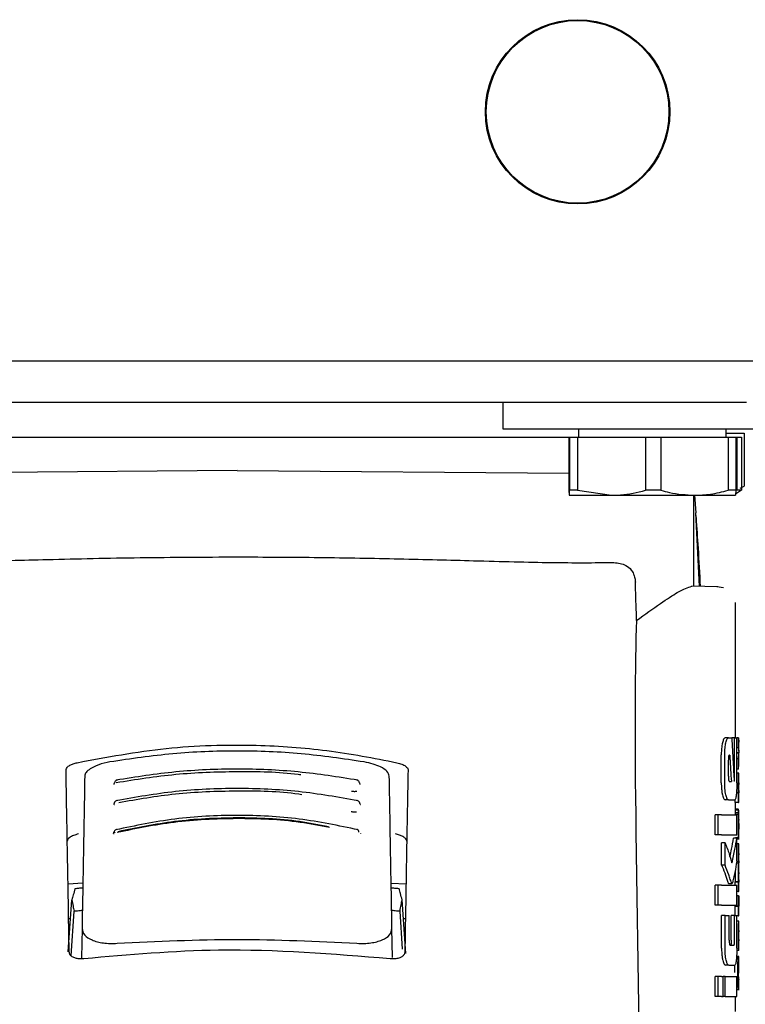
# Model space of a CAD drawing. Units: millimetres. Extents: x 0 to 210, y 0 to 297.
# Drawn here: x 93 to 95, y 187 to 190 of the extents above; entities that cross this region are included whole.
import ezdxf

# ---------------------------------------------------------------- set-up
doc = ezdxf.new("R2010")
doc.units = ezdxf.units.MM

msp = doc.modelspace()

# ---------------------------------------------------------------- linework, layer by layer
at = {"color": 7, "linetype": 'Continuous', "lineweight": 25}
for p, q in [((88.95352, 189.32979), (95.18115, 189.32979)), ((94.78906, 189.20479), (91.72324, 189.20479)), ((94.05615, 189.20479), (94.05615, 189.12479)), ((94.05615, 189.12479), (94.95615, 189.12479)), ((94.28365, 189.12479), (94.28365, 189.09979)), ((94.72865, 189.09979), (94.72865, 189.12479)), ((94.72865, 189.11229), (94.7824, 189.11229)), ((94.7824, 189.11229), (94.7824, 188.95244)), ((92.27313, 189.09979), (94.2572, 189.09979)), ((94.25512, 189.09979), (94.25512, 188.93994)), ((94.25512, 189.09979), (94.2572, 189.09979)), ((94.2572, 189.09979), (94.2572, 188.93994)), ((94.2572, 189.09979), (94.28077, 189.09979)), ((94.28077, 189.09979), (94.28077, 188.93994)), ((94.28077, 189.09979), (94.48537, 189.09979)), ((94.48537, 189.09979), (94.48537, 188.93994)), ((94.48537, 189.09979), (94.5318, 189.09979)), ((94.5318, 189.09979), (94.5318, 188.93994)), ((94.5318, 189.09979), (94.73432, 189.09979)), ((94.73432, 189.09979), (94.73432, 188.93994)), ((94.73432, 189.09979), (94.75718, 189.09979)), ((94.75718, 189.09979), (94.75999, 189.09979)), ((94.75718, 189.09979), (94.75718, 188.93994)), ((94.75999, 189.09979), (94.75999, 188.93994)), ((94.75999, 189.09979), (94.77465, 189.09979)), ((94.77465, 189.09979), (94.77465, 188.93994)), ((93.25615, 188.99979), (92.27563, 188.99123)), ((93.25615, 188.99979), (94.25512, 188.99107)), ((94.25512, 188.93994), (94.25616, 188.92479)), ((94.28077, 188.93994), (94.2572, 188.93994)), ((94.28077, 188.93994), (94.38307, 188.92479)), ((94.5318, 188.93994), (94.48537, 188.93994)), ((94.75718, 188.93994), (94.73432, 188.93994)), ((94.75718, 188.93994), (94.75614, 188.92479)), ((94.77465, 188.93994), (94.75637, 188.9282)), ((94.77465, 188.93994), (94.75999, 188.93994)), ((94.77032, 188.94623), (94.7824, 188.95244)), ((94.77465, 188.94797), (94.78253, 188.95252)), ((94.25616, 188.92479), (94.38307, 188.92479)), ((94.38307, 188.92479), (94.63306, 188.92479)), ((94.63115, 188.65079), (94.63115, 188.92479)), ((94.63306, 188.92479), (94.75614, 188.92479)), ((94.63313, 188.92479), (94.63662, 188.87209)), ((94.63757, 188.85768), (94.63684, 188.87229)), ((94.64799, 188.65049), (94.63684, 188.87227)), ((94.70341, 188.64952), (94.62474, 188.6509)), ((94.72045, 188.64602), (94.70032, 188.64932)), ((94.75615, 188.19479), (94.75615, 188.60193)), ((94.73538, 188.19479), (94.72517, 188.19479)), ((94.73538, 188.19479), (94.74518, 188.19479)), ((94.75335, 188.19479), (94.74518, 188.19479)), ((94.75335, 188.07325), (94.75335, 188.19479)), ((94.75335, 188.19479), (94.7601, 188.19479)), ((94.7601, 188.05939), (94.7601, 188.19479)), ((94.76526, 188.19432), (94.7601, 188.19432)), ((94.76526, 188.16432), (94.76526, 188.19432)), ((94.76526, 188.19432), (94.76599, 188.18091)), ((94.76526, 188.16432), (94.7601, 188.16432)), ((94.76615, 188.15459), (94.76615, 188.18091)), ((94.71351, 188.05939), (94.71351, 188.14287)), ((94.72374, 188.05939), (94.72374, 188.14287)), ((94.73477, 188.07856), (94.73477, 188.12709)), ((94.73786, 188.14243), (94.7389, 188.14243)), ((94.76587, 188.14916), (94.7601, 188.14916)), ((94.76587, 188.14873), (94.7601, 188.14873)), ((94.76526, 188.13135), (94.7601, 188.13135)), ((94.76526, 188.10007), (94.76526, 188.13135)), ((94.76587, 188.14873), (94.76587, 188.14916)), ((94.76615, 188.1146), (94.76615, 188.1425)), ((94.76526, 188.10007), (94.7601, 188.10007)), ((94.76526, 188.10007), (94.76592, 188.1146)), ((94.76599, 188.08777), (94.7601, 188.08777)), ((94.76599, 188.08777), (94.76615, 188.08777)), ((94.76615, 188.05872), (94.76615, 188.08777)), ((94.73778, 188.06293), (94.74382, 188.06293)), ((94.76607, 188.05872), (94.76615, 188.05872)), ((94.73538, 188.00747), (94.72517, 188.00747)), ((94.73538, 188.00747), (94.75454, 188.00747)), ((94.75525, 188.00009), (94.75525, 188.00847)), ((94.76526, 188.02882), (94.7591, 188.02882)), ((94.76567, 188.02925), (94.75913, 188.02925)), ((94.76526, 188.00009), (94.76526, 188.02882)), ((94.76526, 188.02882), (94.76567, 188.02882)), ((94.76567, 188.02882), (94.76567, 188.02925)), ((94.7661, 188.02904), (94.76615, 188.02904)), ((94.76615, 188.00009), (94.76615, 188.02904)), ((94.76526, 188.00009), (94.75525, 188.00009)), ((94.75615, 187.97613), (94.75615, 188.00009)), ((94.76475, 187.97974), (94.75615, 187.97974)), ((94.76526, 188.00009), (94.76615, 188.00009)), ((94.69547, 187.90275), (94.69547, 187.96263)), ((94.70377, 187.96263), (94.69547, 187.96263)), ((94.71417, 187.96263), (94.70377, 187.96263)), ((94.70377, 187.90275), (94.70377, 187.96263)), ((94.71417, 187.96263), (94.7601, 187.96263)), ((94.76534, 187.96352), (94.75534, 187.96352)), ((94.76549, 187.96861), (94.75548, 187.96861)), ((94.76591, 187.97613), (94.75591, 187.97613)), ((94.7601, 187.90275), (94.7601, 187.96263)), ((94.76603, 187.97613), (94.76615, 187.97613)), ((94.76615, 187.9137), (94.76615, 187.97613)), ((94.76603, 187.91963), (94.76607, 187.91963)), ((94.76607, 187.89354), (94.76607, 187.91963)), ((94.45667, 187.90984), (94.46715, 187.19946)), ((94.70377, 187.90275), (94.69547, 187.90275)), ((94.71417, 187.90275), (94.70377, 187.90275)), ((94.71417, 187.90275), (94.7601, 187.90275)), ((94.7601, 187.89184), (94.75006, 187.89184)), ((94.76603, 187.89354), (94.75603, 187.89354)), ((94.75615, 187.89184), (94.75615, 187.89354)), ((94.7601, 187.82281), (94.7601, 187.89184)), ((94.7601, 187.88992), (94.76709, 187.88992)), ((94.76603, 187.89354), (94.76607, 187.89354)), ((94.71451, 187.81116), (94.71451, 187.87856)), ((94.72477, 187.87856), (94.71451, 187.87856)), ((94.72477, 187.81116), (94.72477, 187.87856)), ((94.76602, 187.87478), (94.7601, 187.87478)), ((94.76602, 187.87478), (94.76615, 187.87478)), ((94.76615, 187.84573), (94.76615, 187.87478)), ((94.76606, 187.84573), (94.76615, 187.84573)), ((94.72477, 187.81116), (94.71451, 187.81116)), ((94.76572, 187.81657), (94.75903, 187.81657)), ((94.76572, 187.817), (94.75911, 187.817)), ((94.76572, 187.81657), (94.76572, 187.817)), ((94.7661, 187.81753), (94.76615, 187.81753)), ((94.76615, 187.78848), (94.76615, 187.81753)), ((94.75517, 187.79405), (94.75515, 187.78965)), ((94.76606, 187.78848), (94.76615, 187.78848)), ((92.74758, 187.75421), (92.79224, 187.75788)), ((93.72007, 187.75706), (93.76472, 187.75421)), ((94.69547, 187.69036), (94.69547, 187.75024)), ((94.70377, 187.75024), (94.69547, 187.75024)), ((94.71417, 187.75024), (94.70377, 187.75024)), ((94.70377, 187.69036), (94.70377, 187.75024)), ((94.71417, 187.75024), (94.7601, 187.75024)), ((94.73448, 187.75644), (94.73543, 187.75555)), ((94.73543, 187.7554), (94.74556, 187.7554)), ((94.75525, 187.75024), (94.75525, 187.75985)), ((94.76526, 187.75985), (94.75525, 187.75985)), ((94.75562, 187.75985), (94.75562, 187.76028)), ((94.76562, 187.76028), (94.75562, 187.76028)), ((94.7601, 187.69036), (94.7601, 187.75024)), ((94.76526, 187.73112), (94.76526, 187.75985)), ((94.76526, 187.75985), (94.76562, 187.75985)), ((94.76562, 187.75985), (94.76562, 187.76028)), ((94.7661, 187.76007), (94.76615, 187.76007)), ((94.76615, 187.73112), (94.76615, 187.76007)), ((94.76526, 187.73112), (94.7601, 187.73112)), ((94.76517, 187.7184), (94.7601, 187.7184)), ((94.76517, 187.7184), (94.76593, 187.7184)), ((94.76526, 187.73112), (94.76615, 187.73112)), ((92.74824, 187.54995), (92.75935, 187.70649)), ((93.76439, 187.54528), (93.75295, 187.70649)), ((94.70377, 187.69036), (94.69547, 187.69036)), ((94.71417, 187.69036), (94.70377, 187.69036)), ((94.71417, 187.69036), (94.7601, 187.69036)), ((94.75525, 187.65939), (94.75525, 187.6866)), ((94.76526, 187.6866), (94.75525, 187.6866)), ((94.75571, 187.6866), (94.75571, 187.68702)), ((94.76572, 187.68702), (94.75571, 187.68702)), ((94.76526, 187.65882), (94.76526, 187.6866)), ((94.76526, 187.6866), (94.76572, 187.6866)), ((94.76572, 187.6866), (94.76572, 187.68702)), ((94.76615, 187.65882), (94.76615, 187.68776)), ((92.75706, 187.53811), (92.76558, 187.6727)), ((93.75396, 187.55836), (93.74672, 187.6727)), ((94.71447, 187.56057), (94.71447, 187.65939)), ((94.72473, 187.65939), (94.71447, 187.65939)), ((94.72473, 187.56057), (94.72473, 187.65939)), ((94.72473, 187.65939), (94.73751, 187.65939)), ((94.73751, 187.5849), (94.73751, 187.65939)), ((94.7434, 187.5849), (94.7434, 187.65939)), ((94.75348, 187.65939), (94.7434, 187.65939)), ((94.75348, 187.5849), (94.75348, 187.65939)), ((94.75348, 187.65939), (94.7601, 187.65939)), ((94.7601, 187.56057), (94.7601, 187.65939)), ((94.76526, 187.65882), (94.7601, 187.65882)), ((94.76526, 187.65882), (94.76615, 187.65882)), ((92.75532, 187.64979), (92.7494, 187.64979)), ((93.76289, 187.64979), (93.75697, 187.64979)), ((94.76614, 187.64239), (94.7601, 187.64239)), ((94.76615, 187.55416), (94.76615, 187.64233)), ((92.78983, 187.61976), (92.78831, 187.5323)), ((93.72399, 187.53239), (93.72246, 187.61976)), ((94.76613, 187.58301), (94.76613, 187.61461)), ((94.74041, 187.56956), (94.75146, 187.56956)), ((94.76611, 187.58301), (94.76613, 187.58301)), ((92.75115, 187.54969), (92.75115, 187.54979)), ((93.76115, 187.54979), (93.76115, 187.54969)), ((94.76704, 187.53405), (94.75935, 187.53405)), ((94.76604, 187.53573), (94.75947, 187.53573)), ((94.76614, 187.55407), (94.76004, 187.55407)), ((94.76551, 187.50509), (94.76551, 187.53403)), ((94.76604, 187.48611), (94.76604, 187.53573)), ((94.76604, 187.53573), (94.76615, 187.53573)), ((94.76615, 187.48611), (94.76615, 187.53573)), ((94.73601, 187.50968), (94.7258, 187.50968)), ((94.73601, 187.50968), (94.75466, 187.50968)), ((94.69547, 187.41529), (94.69547, 187.47517)), ((94.70377, 187.47517), (94.69547, 187.47517)), ((94.70377, 187.41529), (94.70377, 187.47517)), ((94.71417, 187.47517), (94.70377, 187.47517)), ((94.71417, 187.47517), (94.71885, 187.47517)), ((94.71885, 187.41529), (94.71885, 187.47517)), ((94.7248, 187.47517), (94.71885, 187.47517)), ((94.7248, 187.41529), (94.7248, 187.47517)), ((94.7248, 187.47517), (94.7601, 187.47517)), ((94.7601, 187.41529), (94.7601, 187.47517)), ((94.76604, 187.48611), (94.76615, 187.48611)), ((94.76611, 187.4681), (94.76588, 187.47113)), ((94.76607, 187.46708), (94.76609, 187.46766)), ((94.76615, 187.43671), (94.76615, 187.46739)), ((94.70377, 187.41529), (94.69547, 187.41529)), ((94.71417, 187.41529), (94.70377, 187.41529)), ((94.71417, 187.41529), (94.71885, 187.41529)), ((94.7248, 187.41529), (94.71885, 187.41529)), ((94.7248, 187.41529), (94.7601, 187.41529)), ((94.75615, 187.37045), (94.75615, 187.41529)), ((94.7601, 187.43626), (94.76768, 187.43626))]:
    msp.add_line(p, q, dxfattribs=at)
for radius in [0.2775, 0.275]:
    msp.add_circle((94.28115, 190.07979), radius, dxfattribs=at)
msp.add_ellipse((94.51624, 187.25224), major_axis=(-0.0441, 1.40132), ratio=0.0313952, start_param=0.3894218, end_param=1.081343, dxfattribs=at)
for points, knots in [([(94.25616, 188.92479), (94.25625, 188.92499), (94.2566, 188.92577), (94.25695, 188.93394), (94.2572, 188.93994)], [0, 0, 0, 0, 0.265216, 1, 1, 1, 1]), ([(94.38307, 188.92479), (94.39221, 188.92499), (94.42668, 188.92577), (94.46051, 188.93394), (94.48537, 188.93994)], [0, 0, 0, 0, 0.26521599, 1, 1, 1, 1]), ([(94.5318, 188.93994), (94.54027, 188.93763), (94.57348, 188.92858), (94.60763, 188.9264), (94.63306, 188.92479)], [0, 0, 0, 0, 0.255308, 1, 1, 1, 1]), ([(94.63306, 188.92479), (94.64911, 188.92544), (94.68326, 188.92682), (94.71663, 188.93539), (94.73432, 188.93994)], [0, 0, 0, 0, 0.4699263, 1, 1, 1, 1]), ([(94.63757, 188.85768), (94.63966, 188.82707), (94.64437, 188.75803), (94.64811, 188.68892), (94.65019, 188.65045)], [0, 0, 0, 0, 0.4432932, 1, 1, 1, 1]), ([(92.12184, 188.72232), (92.172, 188.72189), (92.27268, 188.72102), (92.46591, 188.72584), (92.69573, 188.73201), (92.96241, 188.73803), (93.15828, 188.73891), (93.25615, 188.73935)], [0, 0, 0, 0, 0.1855218, 0.3723312, 0.5595987, 0.7799361, 1, 1, 1, 1]), ([(93.25615, 188.73935), (93.33919, 188.73904), (93.50536, 188.73841), (93.74674, 188.73371), (93.98457, 188.7276), (94.21028, 188.72121), (94.33054, 188.72195), (94.39046, 188.72232)], [0, 0, 0, 0, 0.18681155, 0.37380588, 0.56101913, 0.78129025, 1, 1, 1, 1]), ([(94.39046, 188.72232), (94.40294, 188.72112), (94.42176, 188.71932), (94.44086, 188.70343), (94.44953, 188.68922), (94.45382, 188.67652), (94.45455, 188.66761), (94.45489, 188.66357)], [0, 0, 0, 0, 0.4593977, 0.6928989, 0.8163417, 0.9165948, 1, 1, 1, 1]), ([(94.45873, 188.54812), (94.45802, 188.56967), (94.45673, 188.60815), (94.45545, 188.64663), (94.45489, 188.66357)], [0, 0, 0, 0, 0.56, 1, 1, 1, 1]), ([(94.45873, 188.54812), (94.48365, 188.56596), (94.53182, 188.60047), (94.59326, 188.64087), (94.61297, 188.64715), (94.62474, 188.6509)], [0, 0, 0, 0, 0.3015469, 0.582961, 1, 1, 1, 1]), ([(94.72517, 188.19479), (94.72356, 188.19396), (94.72065, 188.19246), (94.71821, 188.18346), (94.71711, 188.17941)], [0, 0, 0, 0, 0.5504571, 1, 1, 1, 1]), ([(94.72738, 188.17941), (94.72877, 188.18436), (94.73125, 188.19315), (94.73412, 188.19429), (94.73538, 188.19479)], [0, 0, 0, 0, 0.5620636, 1, 1, 1, 1]), ([(94.74518, 188.19479), (94.74659, 188.17031), (94.7491, 188.12662), (94.75125, 188.0829), (94.7522, 188.06367)], [0, 0, 0, 0, 0.5599996, 1, 1, 1, 1]), ([(92.77527, 188.11963), (92.86373, 188.13627), (93.0382, 188.16908), (93.29564, 188.17618), (93.53056, 188.16006), (93.66756, 188.13323), (93.73702, 188.11963)], [0, 0, 0, 0, 0.2832752, 0.558691, 0.7762607, 1, 1, 1, 1]), ([(94.71615, 188.17488), (94.7153, 188.1695), (94.71378, 188.15978), (94.71359, 188.14809), (94.71351, 188.14287)], [0, 0, 0, 0, 0.55398103, 1, 1, 1, 1]), ([(94.71711, 188.17941), (94.71692, 188.17858), (94.71659, 188.17712), (94.71628, 188.17555), (94.71615, 188.17488)], [0, 0, 0, 0, 0.570816, 1, 1, 1, 1]), ([(94.72374, 188.14287), (94.72395, 188.15045), (94.72432, 188.16432), (94.72643, 188.1747), (94.72738, 188.17941)], [0, 0, 0, 0, 0.5468574, 1, 1, 1, 1]), ([(94.76526, 188.16432), (94.76566, 188.16149), (94.76639, 188.15643), (94.76603, 188.15138), (94.76587, 188.14916)], [0, 0, 0, 0, 0.5599898, 1, 1, 1, 1]), ([(93.63848, 188.1219), (93.57571, 188.1312), (93.45041, 188.14976), (93.25615, 188.15695), (93.06189, 188.14976), (92.93659, 188.1312), (92.87382, 188.1219)], [0, 0, 0, 0, 0.2504729, 0.4999989, 0.749525, 1, 1, 1, 1]), ([(94.73786, 188.14243), (94.73757, 188.14237), (94.73704, 188.14225), (94.73631, 188.14118), (94.73573, 188.13951), (94.73522, 188.13683), (94.73483, 188.13258), (94.73479, 188.12901), (94.73477, 188.12709)], [0, 0, 0, 0, 0.1803439, 0.3293333, 0.457871, 0.5747468, 0.7702486, 1, 1, 1, 1]), ([(94.7389, 188.14243), (94.73985, 188.12759), (94.74155, 188.10109), (94.74312, 188.07459), (94.74382, 188.06293)], [0, 0, 0, 0, 0.5599999, 1, 1, 1, 1]), ([(94.76526, 188.13135), (94.76566, 188.13459), (94.76639, 188.14039), (94.76603, 188.14618), (94.76587, 188.14873)], [0, 0, 0, 0, 0.5599899, 1, 1, 1, 1]), ([(92.74157, 188.09861), (92.74214, 188.10086), (92.74327, 188.10535), (92.75189, 188.1115), (92.76282, 188.1164), (92.77118, 188.11857), (92.77527, 188.11963)], [0, 0, 0, 0, 0.2895489, 0.5750829, 0.7916681, 1, 1, 1, 1]), ([(92.75115, 187.54979), (92.74939, 187.65058), (92.74586, 187.85254), (92.743, 188.01648), (92.74157, 188.09861)], [0, 0, 0, 0, 0.4990571, 1, 1, 1, 1]), ([(92.87382, 188.1219), (92.86191, 188.11927), (92.83811, 188.11401), (92.81457, 188.10226), (92.80052, 188.09033), (92.79875, 188.0829), (92.79785, 188.07912)], [0, 0, 0, 0, 0.276928, 0.5538086, 0.773326, 1, 1, 1, 1]), ([(93.61971, 188.0667), (93.56038, 188.07618), (93.44171, 188.09513), (93.25616, 188.10263), (93.07059, 188.09513), (92.95192, 188.07618), (92.89259, 188.0667)], [0, 0, 0, 0, 0.24994686, 0.49999122, 0.75002941, 1, 1, 1, 1]), ([(93.71445, 188.07912), (93.71301, 188.08397), (93.71017, 188.09349), (93.6909, 188.10617), (93.66652, 188.116), (93.64783, 188.11993), (93.63848, 188.1219)], [0, 0, 0, 0, 0.2889087, 0.5679524, 0.7837412, 1, 1, 1, 1]), ([(93.73702, 188.11963), (93.74222, 188.11823), (93.75287, 188.11536), (93.7634, 188.10965), (93.76969, 188.10389), (93.77038, 188.10037), (93.77073, 188.09861)], [0, 0, 0, 0, 0.2661408, 0.5458296, 0.7719582, 1, 1, 1, 1]), ([(93.77073, 188.09861), (93.76992, 188.05221), (93.76832, 187.96055), (93.7652, 187.78203), (93.76268, 187.63773), (93.76115, 187.54979)], [0, 0, 0, 0, 0.2859451, 0.5648642, 1, 1, 1, 1]), ([(92.79785, 188.07912), (92.79661, 188.00777), (92.79415, 187.86695), (92.79126, 187.70141), (92.78983, 187.61976)], [0, 0, 0, 0, 0.506727, 1, 1, 1, 1]), ([(92.89721, 188.06744), (92.89574, 188.0673), (92.89284, 188.06701), (92.88941, 188.06392), (92.88726, 188.06045), (92.88661, 188.0577), (92.88641, 188.05685)], [0, 0, 0, 0, 0.3023857, 0.5964804, 0.8760911, 1, 1, 1, 1]), ([(93.44792, 188.08256), (93.4455, 188.08289), (93.38326, 188.0916), (93.25581, 188.0935), (93.07054, 188.08728), (92.95162, 188.06827), (92.89218, 188.05877)], [0, 0, 0, 0, 0.0132894, 0.3422631, 0.6712286, 1, 1, 1, 1]), ([(93.62593, 188.05672), (93.62572, 188.05761), (93.62505, 188.06041), (93.62289, 188.06393), (93.61946, 188.06701), (93.61656, 188.0673), (93.61508, 188.06744)], [0, 0, 0, 0, 0.12978763, 0.40743659, 0.69956696, 1, 1, 1, 1]), ([(93.72246, 187.61976), (93.72104, 187.70142), (93.71815, 187.86695), (93.71569, 188.00777), (93.71445, 188.07912)], [0, 0, 0, 0, 0.4932883, 1, 1, 1, 1]), ([(94.73477, 188.07856), (94.73482, 188.07626), (94.73491, 188.0721), (94.73544, 188.06892), (94.73568, 188.0675)], [0, 0, 0, 0, 0.5555104, 1, 1, 1, 1]), ([(94.73568, 188.0675), (94.73603, 188.06602), (94.73665, 188.06338), (94.73743, 188.06307), (94.73778, 188.06293)], [0, 0, 0, 0, 0.56314292, 1, 1, 1, 1]), ([(94.75278, 188.06455), (94.75285, 188.06471), (94.75299, 188.06503), (94.75316, 188.06629), (94.75333, 188.069), (94.75334, 188.07144), (94.75335, 188.07325)], [0, 0, 0, 0, 0.15771627, 0.31583149, 0.49291881, 1, 1, 1, 1]), ([(94.76515, 188.05893), (94.76516, 188.06211), (94.76517, 188.06807), (94.76529, 188.07603), (94.76546, 188.08159), (94.76564, 188.08518), (94.76584, 188.08741), (94.76594, 188.08764), (94.76599, 188.08777)], [0, 0, 0, 0, 0.1886786, 0.3544164, 0.5040401, 0.635708, 0.7957694, 1, 1, 1, 1]), ([(92.88584, 188.05633), (92.88564, 188.05567), (92.88524, 188.05436), (92.88497, 188.05401), (92.8855, 188.05418), (92.88561, 188.05421)], [0, 0, 0, 0, 0.4410838, 0.8809727, 1, 1, 1, 1]), ([(92.88622, 188.05674), (92.8862, 188.05672), (92.88555, 188.05632), (92.88588, 188.05587), (92.88696, 188.05565), (92.88755, 188.05553)], [0, 0, 0, 0, 0.0181442, 0.4606413, 1, 1, 1, 1]), ([(93.62012, 188.00512), (93.56101, 188.01547), (93.44277, 188.03617), (93.25616, 188.04444), (93.06954, 188.03617), (92.95129, 188.01547), (92.89217, 188.00512)], [0, 0, 0, 0, 0.2499341, 0.4999913, 0.7500396, 1, 1, 1, 1]), ([(93.627, 188.05427), (93.62704, 188.05433), (93.62712, 188.05446), (93.6267, 188.05564), (93.62646, 188.05633)], [0, 0, 0, 0, 0.40982925, 1, 1, 1, 1]), ([(94.71351, 188.05939), (94.71364, 188.05269), (94.71388, 188.04086), (94.71546, 188.03128), (94.71615, 188.02712)], [0, 0, 0, 0, 0.5658633, 1, 1, 1, 1]), ([(94.72737, 188.02266), (94.72675, 188.02561), (94.72557, 188.03125), (94.72408, 188.04363), (94.72387, 188.05335), (94.72374, 188.05939)], [0, 0, 0, 0, 0.2932592, 0.5607321, 1, 1, 1, 1]), ([(94.7522, 188.06367), (94.75231, 188.06383), (94.7525, 188.06413), (94.7527, 188.06442), (94.75278, 188.06455)], [0, 0, 0, 0, 0.56, 1, 1, 1, 1]), ([(94.7601, 188.05939), (94.76008, 188.0554), (94.76004, 188.04776), (94.75965, 188.03464), (94.75904, 188.02721), (94.75867, 188.02259)], [0, 0, 0, 0, 0.2933637, 0.5608109, 1, 1, 1, 1]), ([(94.76567, 188.02925), (94.76559, 188.03127), (94.76544, 188.03509), (94.76521, 188.04511), (94.76517, 188.05359), (94.76515, 188.05893)], [0, 0, 0, 0, 0.29264503, 0.55498563, 1, 1, 1, 1]), ([(94.76607, 188.05872), (94.76605, 188.05867), (94.76602, 188.05858), (94.76596, 188.05769), (94.76591, 188.05629), (94.76586, 188.05401), (94.76582, 188.05026), (94.76581, 188.04706), (94.76581, 188.04536)], [0, 0, 0, 0, 0.1951997, 0.3545332, 0.4882188, 0.6056241, 0.7911144, 1, 1, 1, 1]), ([(94.76581, 188.04536), (94.76581, 188.04361), (94.76582, 188.04028), (94.76586, 188.03576), (94.76591, 188.03255), (94.76598, 188.03049), (94.76605, 188.02924), (94.76608, 188.02911), (94.7661, 188.02904)], [0, 0, 0, 0, 0.181116, 0.3438646, 0.4962971, 0.631583, 0.7950891, 1, 1, 1, 1]), ([(93.45116, 188.02309), (93.44801, 188.02357), (93.38509, 188.03324), (93.25575, 188.03547), (93.07224, 188.02878), (92.95643, 188.00857), (92.89999, 187.99872)], [0, 0, 0, 0, 0.0175267, 0.3505221, 0.6835056, 1, 1, 1, 1]), ([(93.60085, 188.03408), (93.6022, 188.03386), (93.60488, 188.03344), (93.60901, 188.03323), (93.61295, 188.0333), (93.61529, 188.03359), (93.61645, 188.03374)], [0, 0, 0, 0, 0.2579929, 0.5108279, 0.7582974, 1, 1, 1, 1]), ([(94.71615, 188.02712), (94.71632, 188.02628), (94.71662, 188.02474), (94.71695, 188.02331), (94.7171, 188.02266)], [0, 0, 0, 0, 0.5490985, 1, 1, 1, 1]), ([(94.7171, 188.02266), (94.7185, 188.01779), (94.721, 188.00906), (94.72389, 188.00796), (94.72517, 188.00747)], [0, 0, 0, 0, 0.5582144, 1, 1, 1, 1]), ([(94.73538, 188.00747), (94.73377, 188.00828), (94.73088, 188.00973), (94.72845, 188.01867), (94.72737, 188.02266)], [0, 0, 0, 0, 0.5540807, 1, 1, 1, 1]), ([(94.75867, 188.02259), (94.75806, 188.01776), (94.75695, 188.009), (94.75528, 188.00795), (94.75454, 188.00747)], [0, 0, 0, 0, 0.5508333, 1, 1, 1, 1]), ([(92.88557, 187.99527), (92.88553, 187.99524), (92.88491, 187.9948), (92.88537, 187.99429), (92.88659, 187.99405), (92.88726, 187.99392)], [0, 0, 0, 0, 0.0325538, 0.4685422, 1, 1, 1, 1]), ([(92.88524, 187.99487), (92.8851, 187.99443), (92.88488, 187.99374), (92.88513, 187.9936), (92.88522, 187.99355)], [0, 0, 0, 0, 0.6449285, 1, 1, 1, 1]), ([(92.89682, 188.00593), (92.89532, 188.00578), (92.89235, 188.00547), (92.88885, 188.00242), (92.88663, 187.99898), (92.88595, 187.99625), (92.88574, 187.99539)], [0, 0, 0, 0, 0.3009863, 0.5940927, 0.8733445, 1, 1, 1, 1]), ([(93.6266, 187.99525), (93.62637, 187.99615), (93.62569, 187.99894), (93.62345, 188.00242), (93.61995, 188.00547), (93.61698, 188.00578), (93.61548, 188.00593)], [0, 0, 0, 0, 0.1331695, 0.4102535, 0.7011823, 1, 1, 1, 1]), ([(93.62708, 187.99354), (93.62717, 187.9936), (93.62741, 187.99374), (93.6272, 187.99443), (93.62706, 187.99487)], [0, 0, 0, 0, 0.3557273, 1, 1, 1, 1]), ([(94.76548, 187.97626), (94.76537, 187.97627), (94.76515, 187.9763), (94.76488, 187.97865), (94.76475, 187.97974)], [0, 0, 0, 0, 0.53676843, 1, 1, 1, 1]), ([(93.62102, 187.91753), (93.56246, 187.92969), (93.4453, 187.95401), (93.25616, 187.96397), (93.067, 187.95402), (92.94984, 187.92969), (92.89128, 187.91753)], [0, 0, 0, 0, 0.2499028, 0.4999937, 0.7500675, 1, 1, 1, 1]), ([(93.5342, 187.92401), (93.50495, 187.92979), (93.41597, 187.94736), (93.25595, 187.95388), (93.06787, 187.94475), (92.9521, 187.92088), (92.89585, 187.90927)], [0, 0, 0, 0, 0.1426024, 0.433722, 0.7248516, 1, 1, 1, 1]), ([(93.53195, 187.92633), (93.50292, 187.93205), (93.41466, 187.94944), (93.25595, 187.95591), (93.06934, 187.94685), (92.95442, 187.9232), (92.89852, 187.9117)], [0, 0, 0, 0, 0.1426204, 0.4335551, 0.72447, 1, 1, 1, 1]), ([(93.59984, 187.97245), (93.60118, 187.97222), (93.60384, 187.97176), (93.60797, 187.97149), (93.61193, 187.97152), (93.61432, 187.9718), (93.61549, 187.97193)], [0, 0, 0, 0, 0.258, 0.5108377, 0.7583046, 1, 1, 1, 1]), ([(94.75548, 187.96861), (94.75545, 187.96777), (94.7554, 187.96622), (94.75536, 187.96437), (94.75534, 187.96352)], [0, 0, 0, 0, 0.5378404, 1, 1, 1, 1]), ([(94.75577, 187.9749), (94.75571, 187.97407), (94.75561, 187.97268), (94.75552, 187.96978), (94.75548, 187.96861)], [0, 0, 0, 0, 0.5922879, 1, 1, 1, 1]), ([(94.75591, 187.97613), (94.75588, 187.97598), (94.75584, 187.97572), (94.75579, 187.97515), (94.75577, 187.9749)], [0, 0, 0, 0, 0.5719672, 1, 1, 1, 1]), ([(94.76515, 187.93415), (94.76516, 187.93838), (94.76516, 187.9457), (94.76522, 187.95285), (94.76524, 187.95587)], [0, 0, 0, 0, 0.5782683, 1, 1, 1, 1]), ([(94.76524, 187.95587), (94.76525, 187.95733), (94.76528, 187.95996), (94.76532, 187.96242), (94.76534, 187.96352)], [0, 0, 0, 0, 0.5560563, 1, 1, 1, 1]), ([(94.76534, 187.96352), (94.76537, 187.9646), (94.76541, 187.96644), (94.76546, 187.96797), (94.76549, 187.96861)], [0, 0, 0, 0, 0.5857236, 1, 1, 1, 1]), ([(94.76549, 187.96861), (94.76554, 187.9701), (94.76563, 187.97293), (94.76573, 187.97427), (94.76577, 187.9749)], [0, 0, 0, 0, 0.5274555, 1, 1, 1, 1]), ([(94.76602, 187.94842), (94.76599, 187.94837), (94.76595, 187.94829), (94.76588, 187.94695), (94.76583, 187.94469), (94.76579, 187.94175), (94.76577, 187.93818), (94.76576, 187.93552), (94.76576, 187.93405)], [0, 0, 0, 0, 0.1975204, 0.3698322, 0.524109, 0.6561789, 0.8107115, 1, 1, 1, 1]), ([(94.76577, 187.9749), (94.7658, 187.97521), (94.76585, 187.97576), (94.76589, 187.97602), (94.76591, 187.97613)], [0, 0, 0, 0, 0.5453334, 1, 1, 1, 1]), ([(94.76591, 187.97613), (94.76593, 187.97613), (94.76598, 187.97613), (94.76601, 187.97613), (94.76603, 187.97613)], [0, 0, 0, 0, 0.5519047, 1, 1, 1, 1]), ([(94.76611, 187.94596), (94.7661, 187.94637), (94.76609, 187.94726), (94.76606, 187.9482), (94.76604, 187.94833), (94.76602, 187.94842)], [0, 0, 0, 0, 0.2252902, 0.487423, 1, 1, 1, 1]), ([(92.89595, 187.91851), (92.89439, 187.91832), (92.89131, 187.91794), (92.88765, 187.91493), (92.8853, 187.91151), (92.88458, 187.90881), (92.88435, 187.90794)], [0, 0, 0, 0, 0.2981463, 0.5892573, 0.8678231, 1, 1, 1, 1]), ([(93.62303, 187.91004), (93.62268, 187.91178), (93.62196, 187.91526), (93.6198, 187.91825), (93.61787, 187.91844), (93.61691, 187.91854)], [0, 0, 0, 0, 0.3331804, 0.6665141, 1, 1, 1, 1]), ([(94.76542, 187.90565), (94.76533, 187.91049), (94.76517, 187.91942), (94.76516, 187.92953), (94.76515, 187.93415)], [0, 0, 0, 0, 0.5425422, 1, 1, 1, 1]), ([(94.76576, 187.93405), (94.76577, 187.9318), (94.76577, 187.92765), (94.76584, 187.92313), (94.76591, 187.92093), (94.76597, 187.9198), (94.76601, 187.91969), (94.76603, 187.91963)], [0, 0, 0, 0, 0.28204, 0.5193554, 0.6533169, 0.8096089, 1, 1, 1, 1]), ([(94.76614, 187.93648), (94.76613, 187.93852), (94.76613, 187.94203), (94.76611, 187.9448), (94.76611, 187.94596)], [0, 0, 0, 0, 0.5824056, 1, 1, 1, 1]), ([(94.76611, 187.89722), (94.76612, 187.89852), (94.76614, 187.9014), (94.76615, 187.9088), (94.76615, 187.91522), (94.76615, 187.91952)], [0, 0, 0, 0, 0.2152976, 0.4743116, 1, 1, 1, 1]), ([(94.76614, 187.93648), (94.76614, 187.93332), (94.76614, 187.92766), (94.76615, 187.92201), (94.76615, 187.91952)], [0, 0, 0, 0, 0.56, 1, 1, 1, 1]), ([(92.77911, 187.90494), (92.77391, 187.9035), (92.76323, 187.90056), (92.75268, 187.89472), (92.74637, 187.88883), (92.74567, 187.88523), (92.74533, 187.88343)], [0, 0, 0, 0, 0.265739, 0.5454448, 0.7717874, 1, 1, 1, 1]), ([(92.88394, 187.90746), (92.88382, 187.90707), (92.88362, 187.90646), (92.88382, 187.90633), (92.88389, 187.90628)], [0, 0, 0, 0, 0.6292306, 1, 1, 1, 1]), ([(92.88926, 187.91004), (92.88858, 187.90986), (92.8872, 187.90948), (92.8856, 187.90882), (92.88447, 187.90815), (92.88368, 187.9073), (92.88426, 187.9066), (92.8858, 187.90636), (92.88665, 187.90623)], [0, 0, 0, 0, 0.1066577, 0.2144753, 0.3248786, 0.4396927, 0.6921836, 1, 1, 1, 1]), ([(93.62841, 187.90628), (93.62848, 187.90633), (93.62868, 187.90646), (93.62848, 187.90707), (93.62836, 187.90746)], [0, 0, 0, 0, 0.3711958, 1, 1, 1, 1]), ([(93.76697, 187.88343), (93.7664, 187.88573), (93.76526, 187.89032), (93.75662, 187.89661), (93.74567, 187.90163), (93.73729, 187.90385), (93.73319, 187.90494)], [0, 0, 0, 0, 0.2898363, 0.5755816, 0.7920768, 1, 1, 1, 1]), ([(94.73971, 187.83717), (94.74147, 187.84457), (94.74577, 187.86274), (94.74846, 187.88101), (94.75006, 187.89184)], [0, 0, 0, 0, 0.4072884, 1, 1, 1, 1]), ([(94.7456, 187.81824), (94.74888, 187.83194), (94.75475, 187.85642), (94.75847, 187.88101), (94.7601, 187.89184)], [0, 0, 0, 0, 0.55998462, 1, 1, 1, 1]), ([(94.76603, 187.89354), (94.76598, 187.8938), (94.76588, 187.89424), (94.76564, 187.89776), (94.7655, 187.90279), (94.76542, 187.90565)], [0, 0, 0, 0, 0.3612573, 0.6376167, 1, 1, 1, 1]), ([(94.76575, 187.88993), (94.76582, 187.89008), (94.76594, 187.89034), (94.76606, 187.89233), (94.76609, 187.89548), (94.76611, 187.89722)], [0, 0, 0, 0, 0.3586344, 0.6447299, 1, 1, 1, 1]), ([(94.72477, 187.87856), (94.72914, 187.86734), (94.73695, 187.84731), (94.74296, 187.82712), (94.7456, 187.81824)], [0, 0, 0, 0, 0.55998606, 1, 1, 1, 1]), ([(94.76516, 187.84658), (94.76516, 187.84962), (94.76518, 187.85527), (94.76529, 187.8629), (94.76546, 187.86838), (94.76565, 187.87208), (94.76586, 187.87441), (94.76596, 187.87465), (94.76602, 187.87478)], [0, 0, 0, 0, 0.178287, 0.3307264, 0.4777187, 0.6124762, 0.7809535, 1, 1, 1, 1]), ([(94.76572, 187.817), (94.76563, 187.81861), (94.76547, 187.82169), (94.76528, 187.82944), (94.76517, 187.83792), (94.76516, 187.84358), (94.76516, 187.84658)], [0, 0, 0, 0, 0.2860676, 0.5458335, 0.759754, 1, 1, 1, 1]), ([(94.76606, 187.84573), (94.76604, 187.84571), (94.76601, 187.84568), (94.76596, 187.84492), (94.76591, 187.84366), (94.76586, 187.84158), (94.76582, 187.83815), (94.76582, 187.8352), (94.76581, 187.83364)], [0, 0, 0, 0, 0.1940404, 0.3524765, 0.4860173, 0.6037202, 0.7900876, 1, 1, 1, 1]), ([(94.76581, 187.83364), (94.76582, 187.83191), (94.76582, 187.8286), (94.76586, 187.8241), (94.76592, 187.82095), (94.76598, 187.81894), (94.76605, 187.81772), (94.76608, 187.8176), (94.7661, 187.81753)], [0, 0, 0, 0, 0.177354, 0.3377213, 0.4904097, 0.6272603, 0.7929141, 1, 1, 1, 1]), ([(94.71451, 187.81116), (94.71482, 187.8104), (94.71536, 187.80905), (94.71591, 187.80771), (94.71615, 187.80713)], [0, 0, 0, 0, 0.5645748, 1, 1, 1, 1]), ([(94.71615, 187.80713), (94.71958, 187.79841), (94.72466, 187.78552), (94.72977, 187.77058), (94.73229, 187.76301), (94.73362, 187.75885), (94.73428, 187.75701), (94.73448, 187.75644)], [0, 0, 0, 0, 0.5089653, 0.7527565, 0.876959, 0.961969, 1, 1, 1, 1]), ([(94.74463, 187.75644), (94.74414, 187.75787), (94.74287, 187.76162), (94.74008, 187.77028), (94.73436, 187.78699), (94.72864, 187.8014), (94.72477, 187.81116)], [0, 0, 0, 0, 0.0849953, 0.2216161, 0.4725648, 1, 1, 1, 1]), ([(94.7601, 187.82281), (94.75832, 187.81154), (94.75562, 187.79446), (94.75129, 187.77475), (94.7488, 187.76464), (94.74745, 187.75939), (94.74677, 187.75721), (94.74657, 187.75659)], [0, 0, 0, 0, 0.5015357, 0.7602143, 0.8866368, 0.9673002, 1, 1, 1, 1]), ([(94.76516, 187.78965), (94.76516, 187.79236), (94.76517, 187.79728), (94.76525, 187.80384), (94.76537, 187.80926), (94.76553, 187.81389), (94.76565, 187.81563), (94.76572, 187.81657)], [0, 0, 0, 0, 0.2299834, 0.4161775, 0.5791773, 0.7721287, 1, 1, 1, 1]), ([(94.75515, 187.78965), (94.75516, 187.78561), (94.75517, 187.77925), (94.7553, 187.77118), (94.75545, 187.76515), (94.75556, 187.76194), (94.75562, 187.76028)], [0, 0, 0, 0, 0.3499027, 0.5525333, 0.7686524, 1, 1, 1, 1]), ([(94.76562, 187.76028), (94.76553, 187.76291), (94.7654, 187.76705), (94.76525, 187.77481), (94.76517, 187.78193), (94.76516, 187.78702), (94.76516, 187.78965)], [0, 0, 0, 0, 0.352939, 0.5562539, 0.7705643, 1, 1, 1, 1]), ([(94.76606, 187.78848), (94.76604, 187.78845), (94.76601, 187.78839), (94.76596, 187.7876), (94.76591, 187.78632), (94.76586, 187.78422), (94.76582, 187.78078), (94.76582, 187.77784), (94.76581, 187.77629)], [0, 0, 0, 0, 0.1940012, 0.3530007, 0.4868576, 0.6047991, 0.7910026, 1, 1, 1, 1]), ([(94.76581, 187.77629), (94.76582, 187.77455), (94.76582, 187.77124), (94.76586, 187.76674), (94.76592, 187.76356), (94.76598, 187.76151), (94.76605, 187.76027), (94.76608, 187.76014), (94.7661, 187.76007)], [0, 0, 0, 0, 0.1768964, 0.3371066, 0.4898104, 0.6266995, 0.7925238, 1, 1, 1, 1]), ([(92.79197, 187.74212), (92.78759, 187.74171), (92.77977, 187.74098), (92.77194, 187.74022), (92.7685, 187.73989)], [0, 0, 0, 0, 0.5599977, 1, 1, 1, 1]), ([(93.74379, 187.73989), (93.73941, 187.74031), (93.73159, 187.74107), (93.72377, 187.7418), (93.72033, 187.74212)], [0, 0, 0, 0, 0.56000225, 1, 1, 1, 1]), ([(94.74657, 187.75659), (94.7462, 187.75595), (94.74556, 187.75485), (94.74491, 187.75596), (94.74463, 187.75644)], [0, 0, 0, 0, 0.5728095, 1, 1, 1, 1]), ([(92.7685, 187.73989), (92.76679, 187.73368), (92.76374, 187.7226), (92.76069, 187.71141), (92.75935, 187.70649)], [0, 0, 0, 0, 0.5606502, 1, 1, 1, 1]), ([(93.75295, 187.70649), (93.75124, 187.71275), (93.74819, 187.72394), (93.74514, 187.73501), (93.74379, 187.73989)], [0, 0, 0, 0, 0.5593474, 1, 1, 1, 1]), ([(94.76516, 187.7131), (94.76516, 187.71405), (94.76516, 187.71582), (94.76517, 187.71758), (94.76517, 187.7184)], [0, 0, 0, 0, 0.5337111, 1, 1, 1, 1]), ([(94.76572, 187.68702), (94.76564, 187.6887), (94.76548, 187.69183), (94.76529, 187.69873), (94.76518, 187.70597), (94.76516, 187.7107), (94.76516, 187.7131)], [0, 0, 0, 0, 0.3120697, 0.5826007, 0.7876141, 1, 1, 1, 1]), ([(94.76593, 187.7184), (94.76593, 187.71664), (94.76592, 187.71361), (94.76592, 187.71056), (94.76592, 187.70928)], [0, 0, 0, 0, 0.5789136, 1, 1, 1, 1]), ([(92.75935, 187.70649), (92.76052, 187.70021), (92.7626, 187.68901), (92.76467, 187.67768), (92.76558, 187.6727)], [0, 0, 0, 0, 0.5606629, 1, 1, 1, 1]), ([(93.74672, 187.6727), (93.74788, 187.67903), (93.74995, 187.69036), (93.75203, 187.70156), (93.75295, 187.70649)], [0, 0, 0, 0, 0.5593342, 1, 1, 1, 1]), ([(94.76592, 187.70928), (94.76593, 187.7064), (94.76594, 187.70123), (94.76598, 187.69681), (94.76599, 187.69486)], [0, 0, 0, 0, 0.5583133, 1, 1, 1, 1]), ([(94.76599, 187.69486), (94.76601, 187.69373), (94.76603, 187.69139), (94.76608, 187.68925), (94.76612, 187.68796), (94.76613, 187.68783), (94.76614, 187.68776)], [0, 0, 0, 0, 0.23435456, 0.48516049, 0.71771501, 1, 1, 1, 1]), ([(92.76558, 187.6727), (92.77029, 187.67319), (92.77869, 187.67406), (92.7871, 187.6749), (92.7908, 187.67527)], [0, 0, 0, 0, 0.56000752, 1, 1, 1, 1]), ([(93.7215, 187.67527), (93.7262, 187.6748), (93.73461, 187.67396), (93.74302, 187.67308), (93.74672, 187.6727)], [0, 0, 0, 0, 0.5599924, 1, 1, 1, 1]), ([(94.76516, 187.59998), (94.76517, 187.60437), (94.76518, 187.61249), (94.76531, 187.62261), (94.76548, 187.62986), (94.76559, 187.63264), (94.76565, 187.63405)], [0, 0, 0, 0, 0.3326691, 0.6143981, 0.8034344, 1, 1, 1, 1]), ([(94.76565, 187.63405), (94.7658, 187.63663), (94.76609, 187.64164), (94.76611, 187.64193), (94.76612, 187.64208)], [0, 0, 0, 0, 0.5133127, 1, 1, 1, 1]), ([(92.78983, 187.61976), (92.79127, 187.61303), (92.79406, 187.60004), (92.81413, 187.58708), (92.83526, 187.58002), (92.85374, 187.57649), (92.87397, 187.57475), (92.88823, 187.5753), (92.89534, 187.57557)], [0, 0, 0, 0, 0.265498, 0.5127129, 0.637263, 0.7563274, 0.8784821, 1, 1, 1, 1]), ([(93.61696, 187.57557), (93.62415, 187.5753), (93.63859, 187.57475), (93.65903, 187.57654), (93.67767, 187.58018), (93.69873, 187.58736), (93.71839, 187.60032), (93.72108, 187.61316), (93.72246, 187.61976)], [0, 0, 0, 0, 0.1229791, 0.2466548, 0.367016, 0.4931035, 0.7396771, 1, 1, 1, 1]), ([(94.76532, 187.57617), (94.76527, 187.58035), (94.76516, 187.58803), (94.76516, 187.59624), (94.76516, 187.59998)], [0, 0, 0, 0, 0.5457135, 1, 1, 1, 1]), ([(94.7659, 187.61143), (94.76588, 187.61076), (94.76584, 187.60946), (94.76579, 187.60622), (94.76576, 187.60264), (94.76576, 187.6002), (94.76576, 187.59892)], [0, 0, 0, 0, 0.2707883, 0.5250905, 0.7492639, 1, 1, 1, 1]), ([(94.76576, 187.59892), (94.76576, 187.59733), (94.76577, 187.59438), (94.7658, 187.59069), (94.76585, 187.58803), (94.76589, 187.58696), (94.76591, 187.58641)], [0, 0, 0, 0, 0.3097432, 0.5758261, 0.7813704, 1, 1, 1, 1]), ([(94.76613, 187.61461), (94.76611, 187.61456), (94.76606, 187.61449), (94.76595, 187.61233), (94.7659, 187.61143)], [0, 0, 0, 0, 0.5805963, 1, 1, 1, 1]), ([(92.89534, 187.57557), (93.01561, 187.58147), (93.25615, 187.59326), (93.49669, 187.58147), (93.61696, 187.57557)], [0, 0, 0, 0, 0.49999998, 1, 1, 1, 1]), ([(94.73751, 187.5849), (94.73753, 187.58324), (94.73756, 187.58012), (94.73784, 187.57589), (94.7383, 187.57284), (94.7389, 187.57089), (94.7396, 187.56974), (94.74012, 187.56963), (94.74041, 187.56956)], [0, 0, 0, 0, 0.2004095, 0.3758299, 0.5306656, 0.6615855, 0.8139786, 1, 1, 1, 1]), ([(94.7434, 187.5849), (94.74339, 187.58316), (94.74337, 187.57991), (94.74317, 187.57555), (94.74278, 187.57208), (94.74216, 187.56986), (94.74165, 187.56967), (94.74137, 187.56956)], [0, 0, 0, 0, 0.2119234, 0.3956753, 0.5529405, 0.7533599, 1, 1, 1, 1]), ([(94.75146, 187.56956), (94.75169, 187.56964), (94.75211, 187.56977), (94.75267, 187.57121), (94.75307, 187.57362), (94.75331, 187.57673), (94.75346, 187.58052), (94.75347, 187.58334), (94.75348, 187.5849)], [0, 0, 0, 0, 0.1980808, 0.3714687, 0.5251872, 0.6562436, 0.8103383, 1, 1, 1, 1]), ([(94.76571, 187.56219), (94.76563, 187.56419), (94.76549, 187.5679), (94.76537, 187.57355), (94.76532, 187.57617)], [0, 0, 0, 0, 0.535791, 1, 1, 1, 1]), ([(94.76591, 187.58641), (94.76595, 187.58535), (94.76604, 187.58332), (94.76608, 187.58311), (94.76611, 187.58301)], [0, 0, 0, 0, 0.52165096, 1, 1, 1, 1]), ([(92.79566, 187.52904), (92.79172, 187.52877), (92.7837, 187.52821), (92.77215, 187.5298), (92.76136, 187.53361), (92.75277, 187.54036), (92.75171, 187.54643), (92.75115, 187.54969)], [0, 0, 0, 0, 0.1511568, 0.3082727, 0.4829644, 0.7220107, 1, 1, 1, 1]), ([(93.71664, 187.52904), (93.54465, 187.54302), (93.23749, 187.56798), (92.93068, 187.54094), (92.79566, 187.52904)], [0, 0, 0, 0, 0.55990726, 1, 1, 1, 1]), ([(93.76115, 187.54969), (93.76074, 187.54689), (93.75996, 187.5416), (93.75326, 187.53514), (93.7435, 187.53062), (93.73086, 187.52816), (93.72129, 187.52876), (93.71664, 187.52904)], [0, 0, 0, 0, 0.2388771, 0.4498648, 0.6331303, 0.8220621, 1, 1, 1, 1]), ([(94.71447, 187.56057), (94.71456, 187.55524), (94.7147, 187.54597), (94.71572, 187.53784), (94.71615, 187.53439)], [0, 0, 0, 0, 0.5746864, 1, 1, 1, 1]), ([(94.71615, 187.53439), (94.71645, 187.53249), (94.717, 187.52897), (94.71767, 187.52594), (94.71798, 187.52454)], [0, 0, 0, 0, 0.5408694, 1, 1, 1, 1]), ([(94.72824, 187.52454), (94.72764, 187.52746), (94.7265, 187.53301), (94.72506, 187.54515), (94.72486, 187.55466), (94.72473, 187.56057)], [0, 0, 0, 0, 0.2946491, 0.5615555, 1, 1, 1, 1]), ([(94.7601, 187.56057), (94.76008, 187.55665), (94.76004, 187.54918), (94.75966, 187.53631), (94.75907, 187.52903), (94.7587, 187.52451)], [0, 0, 0, 0, 0.2937259, 0.5603529, 1, 1, 1, 1]), ([(94.76329, 187.48738), (94.76331, 187.49193), (94.76333, 187.50006), (94.76352, 187.51081), (94.76379, 187.51903), (94.76414, 187.52548), (94.76456, 187.5304), (94.76507, 187.53369), (94.76535, 187.53391), (94.76551, 187.53403)], [0, 0, 0, 0, 0.1749853, 0.313397, 0.4280616, 0.5376625, 0.6598688, 0.8075836, 1, 1, 1, 1]), ([(94.76605, 187.55577), (94.766, 187.55658), (94.7659, 187.55793), (94.76576, 187.56097), (94.76571, 187.56219)], [0, 0, 0, 0, 0.5997814, 1, 1, 1, 1]), ([(94.76613, 187.55429), (94.76614, 187.55435), (94.76614, 187.55448), (94.76608, 187.55532), (94.76605, 187.55577)], [0, 0, 0, 0, 0.4727052, 1, 1, 1, 1]), ([(94.71798, 187.52454), (94.71933, 187.51979), (94.72175, 187.51123), (94.72456, 187.51016), (94.7258, 187.50968)], [0, 0, 0, 0, 0.5547298, 1, 1, 1, 1]), ([(94.73601, 187.50968), (94.73444, 187.51047), (94.73164, 187.51188), (94.72928, 187.52066), (94.72824, 187.52454)], [0, 0, 0, 0, 0.5578895, 1, 1, 1, 1]), ([(94.75351, 187.50968), (94.75345, 187.50697), (94.7533, 187.4998), (94.75328, 187.49215), (94.75328, 187.48738)], [0, 0, 0, 0, 0.3783486, 1, 1, 1, 1]), ([(94.7587, 187.52451), (94.7581, 187.51977), (94.75702, 187.51117), (94.75539, 187.51014), (94.75466, 187.50968)], [0, 0, 0, 0, 0.55092071, 1, 1, 1, 1]), ([(94.76551, 187.50509), (94.7654, 187.50488), (94.76522, 187.5045), (94.76499, 187.50211), (94.76489, 187.50106)], [0, 0, 0, 0, 0.5605679, 1, 1, 1, 1]), ([(94.76608, 187.43628), (94.76595, 187.43644), (94.76571, 187.43675), (94.76492, 187.44179), (94.76417, 187.45052), (94.76365, 187.46135), (94.76334, 187.47349), (94.76331, 187.48245), (94.76329, 187.48738)], [0, 0, 0, 0, 0.2505279, 0.4657466, 0.6350496, 0.7486753, 0.8616467, 1, 1, 1, 1]), ([(94.76489, 187.50106), (94.76483, 187.50026), (94.76472, 187.49873), (94.7646, 187.49528), (94.76454, 187.49157), (94.76453, 187.4891), (94.76452, 187.48781)], [0, 0, 0, 0, 0.2923187, 0.5540746, 0.7681461, 1, 1, 1, 1]), ([(94.76452, 187.48781), (94.76453, 187.48594), (94.76454, 187.48222), (94.76468, 187.47753), (94.76486, 187.47412), (94.76499, 187.47271), (94.76505, 187.47197)], [0, 0, 0, 0, 0.25633022, 0.50979115, 0.74172181, 1, 1, 1, 1]), ([(94.76588, 187.47113), (94.76583, 187.47176), (94.76576, 187.4729), (94.76564, 187.47561), (94.76555, 187.47892), (94.76549, 187.48251), (94.76548, 187.48508), (94.76548, 187.48611)], [0, 0, 0, 0, 0.27546869, 0.49468096, 0.67579101, 0.87051755, 1, 1, 1, 1]), ([(94.76505, 187.47197), (94.7653, 187.47035), (94.76577, 187.46714), (94.76597, 187.4671), (94.76607, 187.46708)], [0, 0, 0, 0, 0.5042736, 1, 1, 1, 1]), ([(94.76615, 187.43673), (94.76615, 187.43671), (94.76617, 187.43636), (94.76612, 187.43632), (94.76608, 187.43628)], [0, 0, 0, 0, 0.0432279, 1, 1, 1, 1])]:
    msp.add_open_spline(points, degree=3, knots=knots, dxfattribs=at)

doc.saveas('drawing.dxf')
